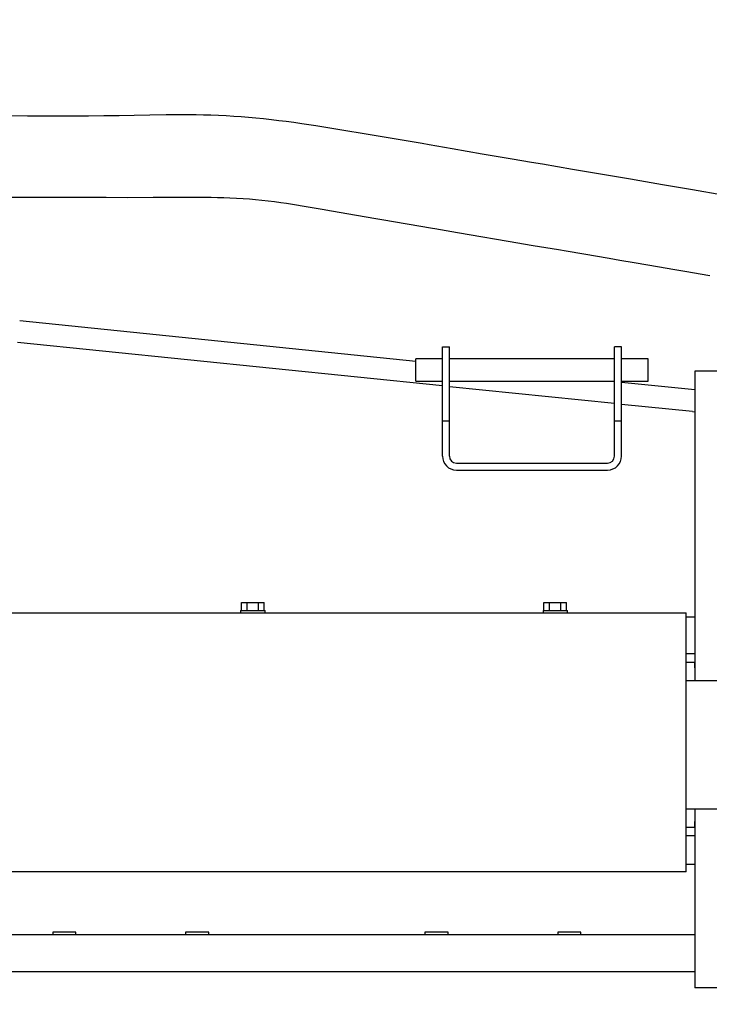
# Model space of a CAD drawing. Extents: x 0 to 84100, y 0 to 59400.
# Drawn here: x 43926 to 44519, y 3126 to 3973 of the extents above; entities that cross this region are included whole.
import ezdxf

# ---------------------------------------------------------------- set-up
doc = ezdxf.new("R2010")
doc.units = 0
doc.header["$LTSCALE"] = 100
doc.layers.get('0').update_dxf_attribs({"linetype": 'CONTINUOUS'})
doc.styles.add('BIGFONT', font='monotxt', dxfattribs={"bigfont": 'bigfont'})
doc.styles.get("Standard").update_dxf_attribs({"font": 'monotxt'})
doc.dimstyles.new('ISO-25 0.01', dxfattribs={"dimtxt": 350, "dimasz": 300, "dimexe": 200, "dimexo": 100, "dimgap": 50, "dimtad": 1, "dimdec": 3, "dimdsep": 46, "dimtxsty": 'BIGFONT', "dimcen": 200, "dimdle": 500, "dimadec": 3, "dimazin": 2, "dimtfac": 1, "dimtdec": 3, "dimtmove": 0, "dimatfit": 3, "dimfxl": 1, "dimtvp": 1, "dimtolj": 1, "dimtzin": 1, "dimarcsym": 0})

# ---------------------------------------------------------------- blocks, each defined once
blk = doc.blocks.new('_Open30')
at = {"color": 0, "linetype": 'ByBlock'}
for p, q in [((-1, 0.2679), (0, 0)), ((0, 0), (-1, -0.2679)), ((0, 0), (-1, 0))]:
    blk.add_line(p, q, dxfattribs=at)
blk = doc.blocks.new('*D1')
at = {"color": 0, "linetype": 'CONTINUOUS'}
for p, q in [((43686.78, 4504.51), (49522.68, 4504.51)), ((49222.68, 4504.51), (49222.68, 3707.51)), ((49222.68, 2910.51), (49222.68, 3707.51)), ((46117.49, 2910.51), (49522.68, 2910.51))]:
    blk.add_line(p, q, dxfattribs=at)
at = {"color": 0, "linetype": 'CONTINUOUS', "xscale": 300, "yscale": 300}
for p, rotation in [((49222.68, 4504.51), 90), ((49222.68, 2910.51), 270)]:
    blk.add_blockref('_Open30', p, dxfattribs=dict(at, rotation=rotation))
at = {"color": 0, "linetype": 'CONTINUOUS', "insert": (49122.68, 3259.85), "char_height": 300, "attachment_point": 7, "rotation": 90}
blk.add_mtext('{\\T1.10417;\\W0.75;1595}', dxfattribs=at)
blk = doc.blocks.new('*D9')
at = {"color": 0, "linetype": 'CONTINUOUS'}
for p, q in [((39701.78, 3199.51), (39701.78, 1567.3)), ((45246.78, 3199.51), (45246.78, 1567.3)), ((39701.78, 1867.3), (42474.28, 1867.3)), ((45246.78, 1867.3), (42474.28, 1867.3))]:
    blk.add_line(p, q, dxfattribs=at)
at = {"color": 0, "linetype": 'CONTINUOUS', "xscale": 300, "yscale": 300, "rotation": 180}
blk.add_blockref('_Open30', (39701.78, 1867.3), dxfattribs=at)
at = {"color": 0, "linetype": 'CONTINUOUS', "xscale": 300, "yscale": 300}
blk.add_blockref('_Open30', (45246.78, 1867.3), dxfattribs=at)
at = {"color": 0, "linetype": 'CONTINUOUS', "insert": (42026.62, 1967.3), "char_height": 300, "attachment_point": 7}
blk.add_mtext('{\\T1.10417;\\W0.75;5550}', dxfattribs=at)

msp = doc.modelspace()

# ---------------------------------------------------------------- linework, layer by layer
at = {"linetype": 'CONTINUOUS'}
for p, q in [((43926.2608, 3714.1486), (44266.7704, 3679.2245)), ((44289.776, 3657.7653), (43924.3222, 3695.2478)), ((44289.7782, 3597.5087), (44289.7782, 3691.5087)), ((44289.7782, 3691.5087), (44295.7782, 3691.5087)), ((44295.7782, 3597.5087), (44295.7782, 3691.5087)), ((44443.7782, 3691.5087), (44437.7782, 3691.5087)), ((44437.7782, 3597.5087), (44437.7782, 3691.5087)), ((44443.7782, 3597.5087), (44443.7782, 3691.5087)), ((44266.7782, 3662.0087), (44266.7782, 3681.0087)), ((44289.7782, 3681.0087), (44266.7782, 3681.0087)), ((44437.7782, 3681.0087), (44295.7782, 3681.0087)), ((44466.7782, 3681.0087), (44443.7782, 3681.0087)), ((44466.7782, 3662.0087), (44466.7782, 3681.0087)), ((44531.7782, 3670.5087), (44506.7782, 3670.5087)), ((44506.7782, 3670.5087), (44506.7782, 3404.5149)), ((44266.7782, 3662.0087), (44289.7782, 3662.0087)), ((44437.7716, 3642.5863), (44295.7718, 3657.1504)), ((44295.7782, 3662.0087), (44437.7782, 3662.0087)), ((44434.6216, 3662.009), (44437.7692, 3661.6862)), ((44443.7738, 3661.0703), (44506.7782, 3654.6084)), ((44443.7782, 3662.0087), (44466.7782, 3662.0087)), ((44504.8396, 3635.7075), (44443.7764, 3641.9704)), ((44504.8306, 3635.7084), (44506.7782, 3635.5087)), ((44295.7782, 3627.5087), (44289.7782, 3627.5087)), ((44443.7782, 3627.5087), (44437.7782, 3627.5087)), ((44301.7782, 3591.5087), (44431.7782, 3591.5087)), ((44301.7782, 3585.5087), (44431.7782, 3585.5087)), ((44116.9632, 3471.7087), (44136.593, 3471.7087)), ((44116.9632, 3464.7087), (44116.9632, 3471.7087)), ((44121.8706, 3464.7087), (44121.8706, 3471.7087)), ((44131.6856, 3464.7087), (44131.6856, 3471.7087)), ((44136.593, 3464.7087), (44136.593, 3471.7087)), ((44376.9632, 3471.7087), (44396.593, 3471.7087)), ((44376.9632, 3464.7087), (44376.9632, 3471.7087)), ((44381.8706, 3464.7087), (44381.8706, 3471.7087)), ((44391.6856, 3464.7087), (44391.6856, 3471.7087)), ((44396.593, 3464.7087), (44396.593, 3471.7087)), ((43834.278, 3462.7087), (44499.2782, 3462.7087)), ((44116.2782, 3464.7087), (44137.2782, 3464.7087)), ((44116.2782, 3464.7087), (44116.2782, 3462.7087)), ((44137.2782, 3462.7087), (44137.2782, 3464.7087)), ((44376.2782, 3464.7087), (44397.2782, 3464.7087)), ((44376.2782, 3464.7087), (44376.2782, 3462.7087)), ((44397.2782, 3462.7087), (44397.2782, 3464.7087)), ((44499.2782, 3240.3087), (44499.2782, 3462.7087)), ((44499.2782, 3459.5087), (44506.7782, 3459.5087)), ((44506.7782, 3427.5087), (44499.2782, 3427.5087)), ((44499.2782, 3420.5079), (44506.7782, 3420.5079)), ((44506.7782, 3415.5079), (44506.7782, 3420.5079)), ((44784.7782, 3404.5079), (44499.2786, 3404.5079)), ((44499.2786, 3294.5079), (44784.7782, 3294.5079)), ((44506.7782, 3294.5151), (44506.7782, 3140.5087)), ((44506.7782, 3278.5079), (44506.7782, 3283.5079)), ((44506.7782, 3278.5079), (44499.2782, 3278.5079)), ((44499.2782, 3271.5087), (44506.7782, 3271.5087)), ((44506.7782, 3246.5087), (44499.2782, 3246.5087)), ((44499.2782, 3240.3087), (43834.2782, 3240.3087)), ((40474.7782, 3186.5087), (44506.7782, 3186.5087)), ((43974.6282, 3188.5087), (43954.6282, 3188.5087)), ((43954.6282, 3188.5087), (43954.6282, 3186.5071)), ((43974.6282, 3186.5071), (43974.6282, 3188.5087)), ((44088.9282, 3188.5087), (44068.9282, 3188.5087)), ((44068.9282, 3188.5087), (44068.9282, 3186.5071)), ((44088.9282, 3186.5071), (44088.9282, 3188.5087)), ((44294.6282, 3188.5087), (44274.6282, 3188.5087)), ((44274.6282, 3188.5087), (44274.6282, 3186.5071)), ((44294.6282, 3186.5071), (44294.6282, 3188.5087)), ((44408.9282, 3188.5087), (44388.9282, 3188.5087)), ((44388.9282, 3188.5087), (44388.9282, 3186.5071)), ((44408.9282, 3186.5071), (44408.9282, 3188.5087)), ((40466.269, 3154.5087), (44506.7782, 3154.5087)), ((44531.7782, 3140.5087), (44506.7782, 3140.5087))]:
    msp.add_line(p, q, dxfattribs=at)
for points in [[(44530.7899, 3821.8462), (44504.9403, 3826.2552), (44479.0913, 3830.6658), (44454.7275, 3834.8251), (44453.2431, 3835.0786), (44427.3949, 3839.4909), (44401.545, 3843.8988), (44375.692, 3848.2982), (44366.3798, 3849.8812), (44349.8375, 3852.6938), (44323.987, 3857.0996), (44298.1459, 3861.5305), (44278.2436, 3864.9652), (44272.3152, 3865.9894), (44246.4798, 3870.4359), (44220.6205, 3874.8195), (44206.741, 3877.1287), (44194.7187, 3879.0861), (44180.9118, 3881.259), (44168.7616, 3883.0694), (44161.9397, 3884.0309), (44155.3527, 3884.9154), (44148.9627, 3885.7282), (44142.7439, 3886.4723), (44135.9234, 3887.2306), (44129.3235, 3887.901), (44122.9104, 3888.4868), (44116.6607, 3888.9902), (44110.2687, 3889.4322), (44103.7837, 3889.8072), (44097.1995, 3890.1154), (44090.5085, 3890.3573), (44084.374, 3890.5193), (44078, 3890.633), (44071.3373, 3890.6991), (44064.3001, 3890.7187), (44052.1537, 3890.6548), (44038.0582, 3890.4685), (44024.7016, 3890.2325), (44011.8055, 3890.004), (43998.5871, 3889.8159), (43985.5628, 3889.6872), (43972.986, 3889.6166), (43959.3339, 3889.5898), (43933.1144, 3889.6408), (43906.8996, 3889.7684)], [(43908.9163, 3819.9046), (43930.9303, 3819.9089), (43943.1864, 3819.915), (43952.9443, 3819.92), (43974.9583, 3819.9205), (43996.9726, 3819.8902), (44000.7093, 3819.8829), (44018.9869, 3819.8557), (44041.0005, 3819.9005), (44052.7312, 3819.9805), (44063.013, 3820.0524), (44075.0118, 3820.0886), (44085.027, 3820.0364), (44090.842, 3819.9561), (44096.4248, 3819.8376), (44101.8163, 3819.68), (44107.0433, 3819.4824), (44112.8059, 3819.2084), (44118.3723, 3818.8817), (44123.7702, 3818.5007), (44129.0188, 3818.0641), (44134.3711, 3817.5473), (44139.7941, 3816.9514), (44145.2934, 3816.2758), (44150.8759, 3815.5197), (44155.704, 3814.812), (44160.8337, 3814.013), (44172.6158, 3812.0436), (44186.2292, 3809.6481), (44194.3077, 3808.2183), (44216.0048, 3804.4784), (44232.3745, 3801.7118), (44237.7083, 3800.8123), (44259.4111, 3797.1364), (44281.1114, 3793.4312), (44283.1609, 3793.0807), (44302.8113, 3789.7209), (44324.5119, 3786.0193), (44334.4325, 3784.3287), (44346.2128, 3782.3211), (44367.9136, 3778.6209), (44389.6142, 3774.919), (44396.1667, 3773.8011), (44411.3147, 3771.2167), (44433.0153, 3767.5149), (44442.3171, 3765.9283), (44454.7158, 3763.8134), (44476.4164, 3760.1116), (44487.9029, 3758.1521), (44498.1169, 3756.4097), (44519.8175, 3752.7079)], [(43834.2782, 3462.7087), (43867.5284, 3462.7087), (43900.7782, 3462.7087), (43934.027, 3462.7087), (43967.2782, 3462.7087), (44000.5324, 3462.7087), (44033.7782, 3462.7087), (44067.011, 3462.7087), (44100.2782, 3462.7087), (44133.5954, 3462.7087), (44166.7782, 3462.7087), (44199.7624, 3462.7087), (44233.2782, 3462.7087), (44267.5768, 3462.7087), (44299.7782, 3462.7087), (44328.89, 3462.7087), (44366.2782, 3462.7087), (44423.8642, 3462.7087), (44499.2782, 3462.7087)], [(44499.2782, 3240.3087), (44466.028, 3240.3087), (44432.7782, 3240.3087), (44399.5292, 3240.3087), (44366.2782, 3240.3087), (44333.0238, 3240.3087), (44299.7782, 3240.3087), (44266.5452, 3240.3087), (44233.2782, 3240.3087), (44199.9608, 3240.3087), (44166.7782, 3240.3087), (44133.7938, 3240.3087), (44100.2782, 3240.3087), (44065.9794, 3240.3087), (44033.7782, 3240.3087), (44004.6662, 3240.3087), (43967.2782, 3240.3087), (43909.692, 3240.3087), (43834.2782, 3240.3087)]]:
    msp.add_lwpolyline(points, dxfattribs=at)
for centre, radius, start, end in [((44301.7782, 3597.5087), 12, 180, 270), ((44301.7782, 3597.5087), 6, 180, 270), ((44431.7782, 3597.5087), 12, 270, 0), ((44431.7782, 3597.5087), 6, 270, 0)]:
    msp.add_arc(centre, radius, start, end, dxfattribs=at)

# ---------------------------------------------------------------- dimensions: what is measured, and where the dimension line sits
for base, p1, p2, angle, text, picture, middle in [((49222.678, 4504.5085), (45967.4892, 2910.5085), (43536.7781, 4504.5085), 90, '{\\T1.10417;\\W0.75;1595}', '*D1', (49222.678, 3707.5085)), ((39701.778, 1867.2953), (45246.778, 3349.5079), (39701.778, 3349.5079), 180, '{\\T1.10417;\\W0.75;5550}', '*D9', (42474.278, 1867.2953))]:
    dim = msp.add_linear_dim(base=base, p1=p1, p2=p2, angle=angle, text=text, dimstyle='ISO-25 0.01', override={"dimtxt": 300, "dimgap": 100, "dimblk": 'Open30'}, dxfattribs=at)
    dim.commit()
    dim.dimension.update_dxf_attribs({"geometry": picture, "text_midpoint": middle})

doc.saveas('drawing.dxf')
